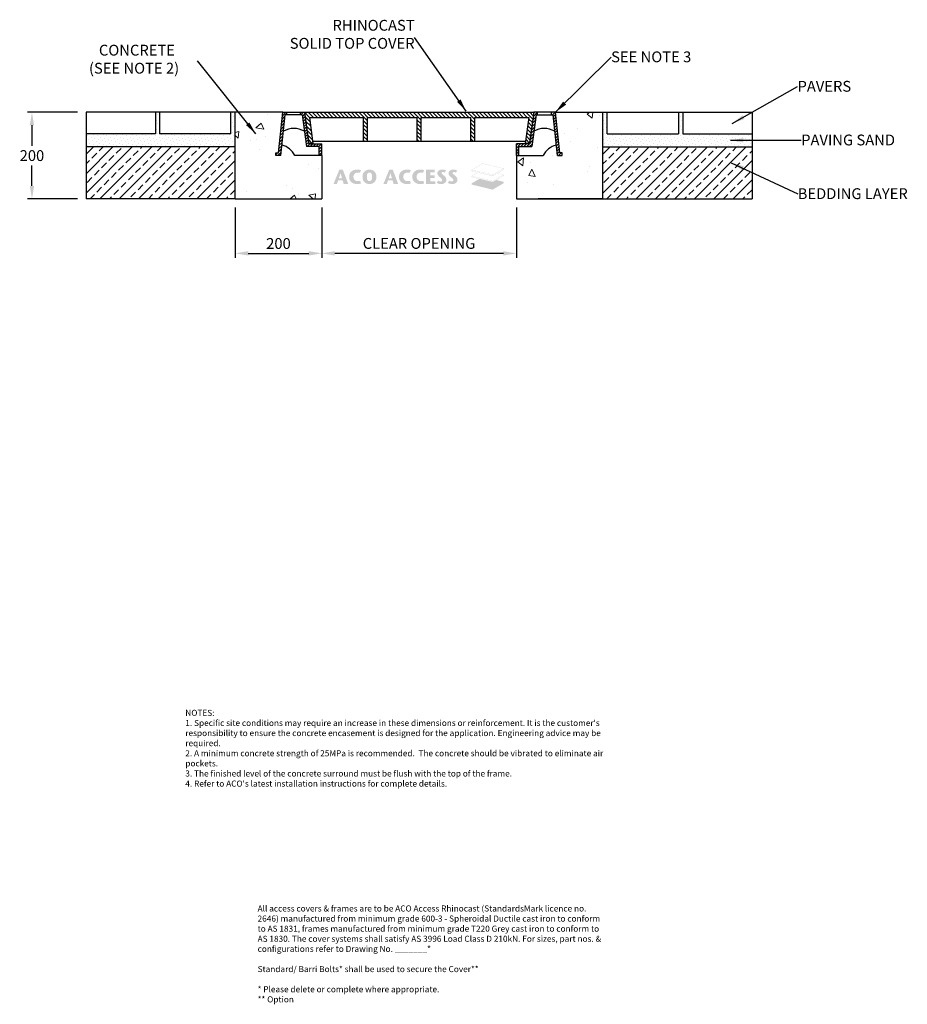
# Model space of a CAD drawing. Units: millimetres. Extents: x 846 to 2897, y 1231 to 3506.
import ezdxf

# ---------------------------------------------------------------- set-up
doc = ezdxf.new("R2010")
doc.units = ezdxf.units.MM
doc.layers.add('DETAIL', color=7, linetype='Continuous')
doc.layers.add('titles', color=7, linetype='Continuous')
for name, color, linetype, lineweight in [('DIMENSIONS', 7, 'Continuous', 0), ('HATCH', 7, 'Continuous', 0), ('NOTES', 7, 'Continuous', 0)]:
    doc.layers.add(name, color=color, linetype=linetype, lineweight=lineweight)
doc.styles.add('SLDTEXTSTYLE0', font='ARIAL.TTF')
doc.styles.add('TITLETEXT', font='ARIAL.TTF', dxfattribs={"height": 0.125})
doc.dimstyles.new('ACO1', dxfattribs={"dimscale": 0, "dimtxt": 25, "dimasz": 20, "dimexe": 2, "dimexo": 2, "dimgap": 10, "dimtad": 1, "dimtih": 1, "dimtoh": 1, "dimlfac": -1, "dimdsep": 46, "dimtxsty": 'SLDTEXTSTYLE0', "dimcen": 0, "dimclrd": 1, "dimclre": 1, "dimclrt": 256, "dimadec": 0, "dimazin": 0, "dimtfac": 0.6, "dimtofl": 0, "dimtmove": 0, "dimatfit": 3, "dimfxl": 0, "dimtolj": 1, "dimarcsym": 0})
doc.dimstyles.new('SLDDIMSTYLE0', dxfattribs={"dimtxt": 2.5, "dimasz": 30, "dimexe": 10, "dimexo": 30, "dimgap": 0.875, "dimtad": 0, "dimtih": 1, "dimtoh": 1, "dimzin": 12, "dimdsep": 46, "dimtxsty": 'SLDTEXTSTYLE0', "dimcen": 0.09, "dimclrd": 7, "dimclre": 7, "dimclrt": 7, "dimadec": 0, "dimazin": 0, "dimtfac": 1, "dimtofl": 0, "dimtmove": 0, "dimatfit": 1, "dimfxl": 0, "dimtolj": 1, "dimtzin": 12, "dimarcsym": 0})
pattern_1 = [(45, (-15689.242, 487.215), (-2.80633, 8.41899), [0, -7.9375])]

# ---------------------------------------------------------------- blocks, each defined once
blk = doc.blocks.new('Access Hatch')
at = {"layer": 'HATCH'}
h = blk.add_hatch(color=7, dxfattribs=at)
h.paths.add_polyline_path([(62.8, 898.6), (89.9, 964.9), (105.9, 964.9), (131.3, 898.6), (109.9, 898.6), (105.2, 915), (84, 915), (78.4, 898.6)])
h.paths.add_polyline_path([(87.7, 925.5), (102.1, 925.5), (95.5, 948.2)], flags=16)
h.paths.add_polyline_path([(185.9, 913.6), (179.8, 912.3), (173.6, 911.8), (165.9, 913.6), (161.8, 916.3), (157.9, 920.8), (155.7, 925.9), (154.8, 931.8), (155.5, 937.1), (157.6, 942.2), (161.1, 946.7), (164.5, 949.3), (169.2, 951.2), (173.6, 951.7), (179.3, 951.4), (185, 950.3), (190.1, 962.4), (182, 964.5), (173.6, 964.9), (166.3, 964.8), (160.4, 964), (154.3, 961.9), (150.5, 959.8), (146.6, 957.1), (141.5, 952.1), (138.5, 947.4), (136.7, 942.7), (135.7, 936.6), (135.3, 931.8), (135.6, 927.3), (136.2, 923.2), (137.3, 919), (139.7, 914), (142.5, 910.3), (146.6, 906.5), (150.2, 904), (153.1, 902.3), (159.4, 899.9), (165.6, 898.9), (170.2, 898.7), (173.6, 898.6), (178.3, 898.8), (183.1, 899.3), (186.8, 900.1), (190.1, 901.2)])
h.paths.add_polyline_path([(229.1, 898.6), (237.6, 899.3), (243.3, 901.2), (248.9, 904.6), (252.7, 907.9), (256.7, 913), (259.3, 918.5), (260.7, 924.2), (261.5, 931.8), (261.1, 936.4), (259.9, 943.3), (257.9, 948.4), (255.6, 952.2), (252.7, 955.7), (248.7, 959.1), (244.4, 961.8), (238.7, 964), (233.2, 964.8), (229.1, 964.9), (223.4, 964.7), (219.3, 964), (214.9, 962.3), (210.3, 959.7), (206.5, 956.6), (203.5, 953.4), (200.7, 949.2), (198.8, 945), (197.6, 939.9), (197.1, 936.1), (196.8, 931), (197.4, 925), (198.8, 918.8), (201.7, 912.8), (205.6, 907.9), (210.4, 903.8), (216.2, 900.7), (222.7, 899)])
h.paths.add_polyline_path([(229.1, 911.9), (231.9, 912.2), (233.4, 912.7), (235.6, 914), (237.6, 916.1), (239.2, 918.9), (240.1, 921.6), (240.7, 924.6), (241.1, 930.9), (241, 936.6), (240.3, 941.1), (239.2, 944.7), (237.3, 947.8), (235.7, 949.4), (233.1, 951), (230.4, 951.6), (229.1, 951.7), (226.9, 951.5), (224.4, 950.7), (222.2, 949.2), (220.3, 946.9), (218.6, 943.6), (217.6, 939.6), (217.2, 935.9), (217.1, 931.6), (217.3, 926.8), (218.2, 921.3), (219.5, 917.9), (221.6, 914.9), (223.4, 913.5), (225.4, 912.5), (227.5, 912)], flags=16)
h = blk.add_hatch(color=7, dxfattribs=at)
h.paths.add_polyline_path([(293.5, 898.6), (309.1, 898.6), (314.7, 915), (335.9, 915), (340.6, 898.6), (362, 898.6), (336.6, 964.9), (320.6, 964.9)])
h.paths.add_polyline_path([(318.4, 925.5), (332.8, 925.5), (326.2, 948.2)], flags=16)
for points in [[(416.3, 913.6), (410.2, 912.3), (404, 911.8), (399, 912.6), (393.8, 915), (390.4, 918.1), (388.1, 921.2), (386.2, 925.5), (385.5, 928.7), (385.2, 931.8), (385.5, 935.1), (386.5, 938.9), (388.8, 943.5), (390.8, 946), (393.3, 948.2), (395.6, 949.6), (398.4, 950.8), (402, 951.6), (404, 951.7), (407.2, 951.6), (409.7, 951.4), (412.6, 951), (415.4, 950.3), (420.5, 962.4), (416, 963.8), (412.4, 964.5), (407.3, 964.9), (404, 964.9), (399.2, 964.9), (395.3, 964.7), (389.9, 963.7), (385.6, 962.3), (381.3, 960.1), (378.4, 958.2), (377, 957.1), (374, 954.4), (371.8, 952), (369.6, 948.8), (367.9, 945.3), (366.8, 941.4), (366.1, 937.2), (365.8, 933.9), (365.8, 929.3), (366.4, 924.5), (367.4, 919.8), (369.9, 914.3), (373.6, 909.5), (376.2, 907.1), (381.2, 903.6), (386.3, 901.1), (392.4, 899.3), (398.9, 898.7), (405, 898.7), (411.4, 899), (416.2, 899.8), (420.5, 901.2)], [(490.6, 898.8), (534, 898.8), (534, 911.4), (510.2, 911.4), (510.2, 927.4), (529.6, 927.4), (529.6, 939.1), (510.2, 939.1), (510.2, 952.3), (530.1, 952.3), (530.1, 964.7), (490.6, 964.7)]]:
    blk.add_hatch(color=7, dxfattribs=at).paths.add_polyline_path(points)
h = blk.add_hatch(color=7, dxfattribs=at)
h.paths.add_polyline_path([(477.8, 913.6), (471.7, 912.3), (467.1, 911.9), (462.7, 912), (458.5, 913.3), (454.3, 915.8), (451.3, 918.8), (449.3, 921.7), (447.5, 925.9), (446.9, 929.3), (446.7, 931.8), (447.1, 935.7), (448.5, 940.3), (450.7, 944), (453.2, 946.9), (456.3, 949.2), (460.5, 951), (464.4, 951.7), (468.6, 951.6), (472.7, 951.2), (476.8, 950.3), (481.9, 962.4), (476.8, 964), (471.3, 964.7), (465.5, 964.9), (459.8, 964.9), (454.4, 964.4), (448.6, 962.9), (445, 961.3), (441.5, 959.3), (438.5, 957.1), (434.7, 953.6), (431.6, 949.6), (429, 944.2), (427.8, 939), (427.2, 931.8), (427.6, 926.2), (429.1, 919), (431.3, 914.5), (434.4, 910.3), (437.7, 907.1), (442.6, 903.6), (447, 901.4), (452, 899.7), (457.1, 898.9), (463.5, 898.6), (468.4, 898.7), (472.9, 899), (478.2, 900), (481.9, 901.2)])
h.paths.add_polyline_path([(539.8, 904.4), (546.2, 900.6), (551.1, 899.3), (555.8, 898.8), (560.6, 898.7), (566.6, 899), (573.2, 901), (577.5, 903.6), (581.1, 907.4), (583.4, 911.7), (584.4, 916.3), (584.4, 918.8), (583.8, 922.9), (582.3, 927), (579.7, 931), (576.1, 935), (572.9, 937.9), (569.6, 940.9), (566.4, 943.5), (563.6, 946), (562.5, 948.1), (562.5, 950.6), (563.6, 952.6), (565.6, 953.8), (568.1, 954.1), (570.2, 954), (572.8, 953.4), (574.9, 952.6), (577.5, 951.2), (582.6, 961.2), (579.1, 962.8), (575.5, 964), (572.1, 964.8), (568.1, 965.2), (564.6, 965.3), (561.2, 965.1), (557.7, 964.5), (552.7, 962.8), (549.1, 960.4), (546.6, 957.9), (544.5, 954.8), (543.4, 951.5), (543.2, 950.2), (543.2, 945.9), (544.5, 941.5), (547.2, 937.4), (550.6, 933.6), (554.3, 930.4), (557.2, 928), (561.9, 923.7), (564.1, 921), (565.1, 917), (564.2, 913.8), (561.8, 911.3), (559, 910.4), (556.7, 910.2), (553.1, 911), (549.7, 912.6), (546.4, 914.8)])
h.paths.add_polyline_path([(597.9, 914.8), (591.3, 904.4), (594.9, 902), (599.4, 900.1), (604.5, 899), (608.3, 898.7), (612.9, 898.7), (616.6, 898.9), (621.4, 899.7), (625.2, 901.2), (628.7, 903.4), (631.9, 906.5), (634.2, 910.3), (635.5, 914.3), (635.8, 918.8), (635.4, 922.2), (634.5, 925.3), (632.9, 928.4), (631, 931.2), (628.6, 933.9), (624.6, 937.7), (621.4, 940.5), (618.3, 943.1), (614.8, 946.3), (613.9, 948), (613.8, 949.7), (614.2, 951.3), (615.2, 952.8), (617.2, 953.8), (619.7, 954.1), (622.3, 953.9), (625.4, 953), (629, 951.2), (634.1, 961.2), (631.1, 962.6), (627.8, 963.8), (624.2, 964.6), (619.5, 965.2), (616.2, 965.3), (612.2, 965), (608.6, 964.4), (605.1, 963.2), (601.4, 961), (598.1, 958), (595.6, 954), (594.5, 948.7), (594.9, 944.8), (596, 941.5), (598.4, 937.6), (602.1, 933.7), (605.2, 930.8), (609.5, 927.3), (614.5, 922.5), (616.3, 919.3), (616.5, 916.3), (615.5, 913.5), (613.2, 911.4), (610.6, 910.4), (608.2, 910.3), (604.7, 911), (602.4, 911.9), (600.1, 913.2)])
edge = h.paths.add_edge_path()
edge.add_line((534.2, 898.6), (534.2, 911.6))
edge.add_line((534.2, 911.6), (510.4, 911.6))
edge.add_line((510.4, 911.6), (510.4, 927.2))
edge.add_line((510.4, 927.2), (529.8, 927.2))
edge.add_line((529.8, 927.2), (529.8, 939.3))
edge.add_line((529.8, 939.3), (510.4, 939.3))
edge.add_line((510.4, 939.3), (510.4, 952.1))
edge.add_line((510.4, 952.1), (530.3, 952.1))
edge.add_line((530.3, 952.1), (530.3, 964.9))
edge.add_line((530.3, 964.9), (490.4, 964.9))
edge.add_line((490.4, 964.9), (490.4, 898.6))
edge.add_line((490.4, 898.6), (534.2, 898.6))
h = blk.add_hatch(color=155, dxfattribs=at)
h.paths.add_polyline_path([(798.9, 872.7), (848.6, 902.1), (848.6, 909.1), (815.8, 917), (848.6, 936.4), (848.6, 941.9), (821.7, 948.4), (848.6, 964.2), (848.6, 970.8), (751.7, 994), (701.4, 964.4), (701.4, 958.4), (728.5, 951.9), (701.4, 935.9), (701.4, 930.5), (736.4, 922.1), (701.4, 901.5), (701.4, 896.1)])
h.paths.add_polyline_path([(798.4, 908.3), (798.4, 911.7), (702.4, 934.7), (702.4, 931.3)], flags=16)
h.paths.add_polyline_path([(799.4, 911.7), (799.4, 908.5), (847.6, 936.9), (847.6, 940.2)], flags=16)
h.paths.add_polyline_path([(702.8, 935.6), (798.9, 912.6), (847.4, 941.2), (820.5, 947.6), (799, 935), (729.9, 951.5)], flags=16)
h.paths.add_polyline_path([(702.4, 959.1), (798.4, 936.2), (798.4, 940.6), (702.4, 963.1)], flags=16)
h.paths.add_polyline_path([(702.8, 964), (798.9, 941.5), (847.4, 970.1), (751.8, 992.9)], flags=16)
h.paths.add_polyline_path([(799.4, 940.6), (799.4, 936.4), (847.6, 964.8), (847.6, 969)], flags=16)
blk = doc.blocks.new('*D28')
at = {"layer": 'Defpoints', "color": 0}
for p in [(1344.1, 3092), (1544.1, 3092), (1544.1, 2966)]:
    blk.add_point(p, dxfattribs=at)
at = {"layer": 'DIMENSIONS', "color": 0, "lineweight": -2}
for p, q in [((1344.1, 3072), (1344.1, 2956)), ((1544.1, 3072), (1544.1, 2956)), ((1374.1, 2966), (1514.1, 2966))]:
    blk.add_line(p, q, dxfattribs=at)
at = {"layer": 'DIMENSIONS', "color": 0}
for points in [[(1374.1, 2971), (1374.1, 2961), (1344.1, 2966)], [(1514.1, 2971), (1514.1, 2961), (1544.1, 2966)]]:
    blk.add_solid(points, dxfattribs=at)
at = {"layer": 'DIMENSIONS', "insert": (1444.1, 2988.8), "char_height": 25, "attachment_point": 5, "style": 'SLDTEXTSTYLE0'}
blk.add_mtext('\\A1;200', dxfattribs=at)
blk = doc.blocks.new('*D29')
at = {"layer": 'Defpoints', "color": 0}
for p in [(1544.1, 3092), (1993.9, 3092), (1544.1, 2966)]:
    blk.add_point(p, dxfattribs=at)
at = {"layer": 'DIMENSIONS', "color": 0, "lineweight": -2}
for p, q in [((1544.1, 3072), (1544.1, 2956)), ((1993.9, 3072), (1993.9, 2956)), ((1963.9, 2966), (1574.1, 2966))]:
    blk.add_line(p, q, dxfattribs=at)
at = {"layer": 'DIMENSIONS', "color": 0}
for points in [[(1574.1, 2971), (1574.1, 2961), (1544.1, 2966)], [(1963.9, 2971), (1963.9, 2961), (1993.9, 2966)]]:
    blk.add_solid(points, dxfattribs=at)
at = {"layer": 'DIMENSIONS', "insert": (1769, 2989), "char_height": 25, "attachment_point": 5, "style": 'SLDTEXTSTYLE0'}
blk.add_mtext('\\A1;CLEAR OPENING', dxfattribs=at)
blk = doc.blocks.new('*D30')
at = {"layer": 'Defpoints', "color": 0}
for p in [(999.4, 3292), (874.4, 3092), (999.4, 3092)]:
    blk.add_point(p, dxfattribs=at)
at = {"layer": 'DIMENSIONS', "color": 0, "lineweight": -2}
for p, q in [((979.4, 3292), (864.4, 3292)), ((874.4, 3262), (874.4, 3214.7)), ((874.4, 3122), (874.4, 3169.1)), ((979.4, 3092), (864.4, 3092))]:
    blk.add_line(p, q, dxfattribs=at)
at = {"layer": 'DIMENSIONS', "color": 0}
for points in [[(869.4, 3262), (879.4, 3262), (874.4, 3292)], [(869.4, 3122), (879.4, 3122), (874.4, 3092)]]:
    blk.add_solid(points, dxfattribs=at)
at = {"layer": 'DIMENSIONS', "insert": (874.4, 3191.9), "char_height": 25, "attachment_point": 5, "style": 'SLDTEXTSTYLE0'}
blk.add_mtext('\\A1;200', dxfattribs=at)

msp = doc.modelspace()

# ---------------------------------------------------------------- hatches: boundary and pattern name
at = {"layer": 'HATCH'}
h = msp.add_hatch(dxfattribs=at)
h.set_pattern_fill('DOTS', color=256, scale=5, angle=45, style=0)
h.set_pattern_definition(pattern_1)
h.paths.add_polyline_path([(1344.255, 3291.965), (1344.255, 3211.965), (999.548, 3211.965), (999.548, 3241.965), (1159.548, 3241.965), (1159.548, 3291.965), (1169.548, 3291.965), (1169.548, 3241.965), (1334.255, 3241.965), (1334.255, 3291.965)])
h = msp.add_hatch(dxfattribs=at)
h.set_pattern_fill('AR-CONC', color=256, angle=120, style=0)
h.set_pattern_definition([(170, (-15689.24, 487.22), (-77.2887, 165.7461), [19.05, -209.55]), (115, (-15689.24, 487.22), (-147.8385, -126.0495), [15.24, -167.64]), (220.451, (-15695.68, 501.03), (-225.1268, 39.6976), [16.19, -178.09]), (166.1842, (-15733.24, 461.82), (-99.1298, 255.7825), [28.575, -314.325]), (216.6356, (-15741.5, 483.13), (-332.979, 81.8853), [24.285, -267.135]), (111.184, (-15733.24, 461.82), (-332.9787, 81.886), [22.86, -251.46]), (141, (-15734.94, 490.16), (12.7571, 182.4351), [19.05, -209.55]), (86, (-15734.94, 490.16), (-190.4125, -38.5719), [15.24, -167.64]), (191.4514, (-15733.87, 505.37), (-177.6555, 143.8627), [16.19, -178.09]), (157.5, (-15689.24, 487.215), (-74.77111, -39.6027), [0, -165.608, 0, -170.18, 0, -168.275]), (127.5, (-15689.24, 487.215), (-120.16875, 7.77724), [0, -97.028, 0, -161.798, 0, -64.135]), (87.5, (-15660.92, 438.16), (-62.83406, 120.28927), [0, -63.5, 0, -198.12, 0, -262.89]), (77.5, (-15648.22, 416.16), (-96.0846, 115.5704), [0, -82.55, 0, -131.572, 0, -186.69])])
h.paths.add_polyline_path([(1344.076, 3291.965), (1344.076, 3091.965), (1544.076, 3091.965), (1544.076, 3191.965), (1482.068, 3191.965), (1469.478, 3206.36), (1452.437, 3215.912), (1449.419, 3191.965), (1438.076, 3191.965), (1438.076, 3197.965), (1444.076, 3197.965), (1454.076, 3291.965)])
h = msp.add_hatch(dxfattribs=at)
h.set_pattern_fill('ANSI31', color=256, scale=1.5, style=0)
h.set_pattern_definition([(45, (664.0233, 2561.6354), (-3.367596, 3.367596), [])])
h.paths.add_polyline_path([(1459.419, 3285.965), (1463.094, 3285.965), (1463.094, 3291.965), (1454.076, 3291.965), (1444.076, 3197.965), (1438.076, 3197.965), (1438.076, 3191.965), (1449.419, 3191.965)])
h.paths.add_polyline_path([(1504.076, 3291.965), (1495.094, 3291.965), (1495.094, 3285.965), (1498.861, 3285.965), (1508.699, 3212.965), (1538.068, 3212.965), (1538.068, 3191.965), (1544.076, 3191.965), (1544.076, 3218.965), (1513.914, 3218.965)])
h = msp.add_hatch(dxfattribs=at)
h.set_pattern_fill('ANSI31', color=256, scale=2, angle=90, style=0)
h.set_pattern_definition([(135, (564.0233, 2561.6354), (-4.490128, -4.490128), [])])
h.paths.add_polyline_path([(2034.076, 3291.965), (1504.076, 3291.965), (1513.779, 3219.966), (1523.878, 3219.966), (1515.792, 3279.965), (1640.576, 3279.965), (1640.576, 3225.396), (1649.576, 3225.396), (1649.576, 3279.965), (1764.576, 3279.965), (1764.576, 3225.396), (1773.576, 3225.396), (1773.576, 3279.965), (1888.576, 3279.965), (1888.576, 3225.396), (1897.576, 3225.396), (1897.576, 3279.965), (2022.33, 3279.965), (2014.088, 3219.966), (2024.186, 3219.966)])
h = msp.add_hatch(dxfattribs=at)
h.set_pattern_fill('ANSI31', color=256, scale=1.5, style=0)
h.set_pattern_definition([(45, (464.0233, 2561.6354), (-3.367596, 3.367596), [])])
h.paths.add_polyline_path([(2043.059, 3291.965), (2034.076, 3291.965), (2024.239, 3218.965), (1993.898, 3218.965), (1993.898, 3191.965), (1999.906, 3191.965), (1999.906, 3212.965), (2029.454, 3212.965), (2039.292, 3285.965), (2043.059, 3285.965)])
h.paths.add_polyline_path([(2078.734, 3285.965), (2088.734, 3191.965), (2100.076, 3191.965), (2100.076, 3197.965), (2094.076, 3197.965), (2084.076, 3291.965), (2075.059, 3291.965), (2075.059, 3285.965)])
h = msp.add_hatch(dxfattribs=at)
h.set_pattern_fill('AR-CONC', color=256, angle=45, style=0)
h.set_pattern_definition([(85, (4089.8, 2888.36), (-140.095, 117.553), [19.05, -209.55]), (140, (4089.8, 2888.36), (160.018, 110.177), [15.24, -167.64]), (34.549, (4078.13, 2898.15), (19.922, 227.73), [16.19, -178.09]), (88.816, (4125.72, 2924.28), (-221.41, 161.953), [28.575, -314.325]), (38.364, (4107.27, 2937.77), (7.086, 342.826), [24.285, -267.135]), (143.816, (4125.72, 2924.28), (7.086, 342.826), [22.86, -251.46]), (114, (4098.78, 2933.26), (-179.521, 34.895), [19.05, -209.55]), (169, (4098.78, 2933.26), (86.54, 173.941), [15.24, -167.64]), (63.549, (4083.82, 2936.17), (-92.98, 208.836), [16.19, -178.09]), (97.5, (4089.8, 2888.36), (57.6055, 61.9734), [0, -165.608, 0, -170.18, 0, -168.275]), (127.5, (4089.8, 2888.36), (23.5897, 118.087), [0, -97.028, 0, -161.798, 0, -64.135]), (167.5, (4129.855, 2848.305), (-99.9279, 91.8262), [0, -63.5, 0, -198.12, 0, -262.89]), (177.5, (4147.82, 2830.34), (-86.764, 122.7224), [0, -82.55, 0, -131.572, 0, -186.69])])
h.paths.add_polyline_path([(2194.076, 3291.965), (2194.076, 3091.965), (1994.076, 3091.965), (1994.076, 3191.965), (2056.085, 3191.965), (2068.675, 3206.36), (2085.716, 3215.912), (2088.734, 3191.965), (2100.076, 3191.965), (2100.076, 3197.965), (2094.076, 3197.965), (2084.076, 3291.965)])
h = msp.add_hatch(dxfattribs=at)
h.set_pattern_fill('DOTS', color=256, scale=5, angle=45, style=0)
h.set_pattern_definition(pattern_1)
h.paths.add_polyline_path([(2193.898, 3291.965), (2193.898, 3211.965), (2538.605, 3211.965), (2538.605, 3241.965), (2378.605, 3241.965), (2378.605, 3291.965), (2368.605, 3291.965), (2368.605, 3241.965), (2203.898, 3241.965), (2203.898, 3291.965)])
h = msp.add_hatch(dxfattribs=at)
h.set_pattern_fill('ANSI33', color=256, scale=5, style=0)
h.set_pattern_definition([(45, (-7333.025, 17941.78), (-22.45064, 22.45064), []), (45, (-7310.574, 17941.78), (-22.45064, 22.45064), [15.875, -7.9375])])
h.paths.add_polyline_path([(999.369, 3211.965), (999.369, 3091.965), (1344.076, 3091.965), (1344.076, 3211.965)])
h = msp.add_hatch(dxfattribs=at)
h.set_pattern_fill('ANSI33', color=256, scale=5, style=0)
h.set_pattern_definition([(45, (-6138.496, 17941.78), (-22.45064, 22.45064), []), (45, (-6116.046, 17941.78), (-22.45064, 22.45064), [15.875, -7.9375])])
h.paths.add_polyline_path([(2193.898, 3211.965), (2193.898, 3091.965), (2538.605, 3091.965), (2538.605, 3211.965)])

# ---------------------------------------------------------------- linework, layer by layer
at = {"layer": 'DETAIL'}
for p, q in [((1344.076, 3291.965), (999.369, 3291.965)), ((999.369, 3291.965), (999.369, 3091.965)), ((1159.548, 3291.965), (1159.548, 3241.965)), ((1169.548, 3291.965), (1169.548, 3241.965)), ((1334.255, 3241.965), (1334.255, 3291.965)), ((1344.076, 3091.965), (1344.076, 3291.965)), ((1454.076, 3291.965), (1344.076, 3291.965)), ((2084.076, 3291.965), (2193.898, 3291.965)), ((2193.898, 3091.965), (2193.898, 3291.965)), ((2193.898, 3291.965), (2538.605, 3291.965)), ((2193.898, 3141.965), (2193.898, 3291.965)), ((2203.898, 3241.965), (2203.898, 3291.965)), ((2368.605, 3291.965), (2368.605, 3241.965)), ((2378.605, 3291.965), (2378.605, 3241.965)), ((2538.605, 3291.965), (2538.605, 3091.965)), ((1159.548, 3241.965), (999.548, 3241.965)), ((1334.255, 3241.965), (1169.548, 3241.965)), ((2193.898, 3091.965), (2193.898, 3241.965)), ((2203.898, 3241.965), (2368.605, 3241.965)), ((2378.605, 3241.965), (2538.605, 3241.965)), ((1344.255, 3211.965), (999.548, 3211.965)), ((1523.415, 3225.396), (2014.559, 3225.396)), ((1538.068, 3191.965), (1538.068, 3212.965)), ((1544.076, 3191.965), (1544.076, 3218.965)), ((1993.898, 3191.965), (1993.898, 3218.965)), ((1999.906, 3191.965), (1999.906, 3212.965)), ((2193.898, 3211.965), (2538.605, 3211.965)), ((1544.076, 3191.965), (1544.076, 3091.965)), ((1993.898, 3191.965), (1993.898, 3091.965)), ((1344.076, 3091.965), (999.369, 3091.965)), ((2193.898, 3091.965), (2043.898, 3091.965)), ((2193.898, 3091.965), (2538.605, 3091.965))]:
    msp.add_line(p, q, dxfattribs=at)
at = {"layer": 'DETAIL', "linetype": 'Continuous'}
for p, q in [((1444.076, 3197.965), (1454.076, 3291.965)), ((1449.419, 3191.965), (1459.419, 3285.965)), ((1454.076, 3291.965), (1463.094, 3291.965)), ((1463.094, 3285.965), (1459.419, 3285.965)), ((1463.094, 3285.965), (1463.094, 3291.965)), ((1463.094, 3291.965), (1495.094, 3291.965)), ((1495.094, 3285.965), (1463.094, 3285.965)), ((1495.094, 3285.965), (1495.094, 3291.965)), ((1495.094, 3291.965), (1504.076, 3291.965)), ((1498.861, 3285.965), (1495.094, 3285.965)), ((1498.861, 3285.965), (1508.699, 3212.965)), ((1504.076, 3291.965), (2034.076, 3291.965)), ((1504.076, 3291.965), (1513.914, 3218.965)), ((1504.076, 3291.965), (1513.512, 3221.948)), ((1515.522, 3279.965), (1572.31, 3279.965)), ((1515.792, 3279.965), (1523.878, 3219.966)), ((1515.792, 3279.965), (1640.576, 3279.965)), ((1567.31, 3279.965), (1591.31, 3279.965)), ((1579.31, 3279.965), (1591.31, 3279.965)), ((1640.576, 3225.396), (1640.576, 3279.965)), ((1649.576, 3279.965), (1764.576, 3279.965)), ((1649.576, 3225.396), (1649.576, 3279.965)), ((1663.576, 3279.965), (1685.576, 3279.965)), ((1685.576, 3279.965), (1709.576, 3279.965)), ((1764.576, 3225.396), (1764.576, 3279.965)), ((1773.576, 3225.396), (1773.576, 3279.965)), ((1773.576, 3279.965), (1888.576, 3279.965)), ((1795.576, 3279.965), (1819.576, 3279.965)), ((1888.576, 3225.396), (1888.576, 3279.965)), ((1897.576, 3225.396), (1897.576, 3279.965)), ((1897.576, 3279.965), (2022.33, 3279.965)), ((1930.31, 3279.965), (2022.33, 3279.965)), ((2022.33, 3279.965), (2014.088, 3219.966)), ((2034.076, 3291.965), (2024.239, 3218.965)), ((2034.076, 3291.965), (2024.458, 3221.947)), ((2039.292, 3285.965), (2029.454, 3212.965)), ((2043.059, 3291.965), (2034.076, 3291.965)), ((2039.292, 3285.965), (2043.059, 3285.965)), ((2043.059, 3285.965), (2043.059, 3291.965)), ((2075.059, 3291.965), (2043.059, 3291.965)), ((2043.059, 3285.965), (2075.059, 3285.965)), ((2075.059, 3285.965), (2075.059, 3291.965)), ((2084.076, 3291.965), (2075.059, 3291.965)), ((2075.059, 3285.965), (2078.734, 3285.965)), ((2088.734, 3191.965), (2078.734, 3285.965)), ((2094.076, 3197.965), (2084.076, 3291.965)), ((1538.068, 3212.965), (1508.699, 3212.965)), ((1515.779, 3219.966), (1513.512, 3221.948)), ((1513.914, 3218.965), (1544.076, 3218.965)), ((1523.878, 3219.966), (1515.779, 3219.966)), ((2024.239, 3218.965), (1993.898, 3218.965)), ((1999.906, 3212.965), (2029.454, 3212.965)), ((2022.186, 3219.966), (2014.088, 3219.966)), ((2022.186, 3219.966), (2024.458, 3221.947)), ((1438.076, 3197.965), (1444.076, 3197.965)), ((1438.076, 3191.965), (1438.076, 3197.965)), ((1449.419, 3191.965), (1438.076, 3191.965)), ((1538.068, 3191.965), (1482.068, 3191.965)), ((1544.076, 3191.965), (1538.068, 3191.965)), ((1993.898, 3191.965), (1999.906, 3191.965)), ((1999.906, 3191.965), (2055.906, 3191.965)), ((2088.734, 3191.965), (2100.076, 3191.965)), ((2100.076, 3197.965), (2094.076, 3197.965)), ((2100.076, 3191.965), (2100.076, 3197.965)), ((1344.076, 3091.965), (1544.076, 3091.965)), ((1993.898, 3091.965), (2193.898, 3091.965))]:
    msp.add_line(p, q, dxfattribs=at)
for centre, radius, start, end in [((1479.679, 3207.663), 47.059, 58.905972, 121.094028), ((2058.295, 3207.663), 47.059, 58.905972, 121.094028), ((1441.626, 3172.23), 45, 26.011172, 76.098942), ((2096.348, 3172.23), 45, 103.901058, 153.988828)]:
    msp.add_arc(centre, radius, start, end, dxfattribs=at)

# ---------------------------------------------------------------- block references
at = {"layer": 'HATCH', "xscale": 0.5000000000001137, "yscale": 0.500000000001819, "zscale": 0.5}
msp.add_blockref('Access Hatch', (1539.868, 2676.89), dxfattribs=at)

# ---------------------------------------------------------------- texts
at = {"layer": 'NOTES', "char_height": 25, "style": 'SLDTEXTSTYLE0'}
for s, insert, attachment_point in [('RHINOCAST \\PSOLID TOP COVER', (1758.789, 3430.878), 9), ('   CONCRETE\\P(SEE NOTE 2)', (1006.242, 3447.885), 1), ('{\\fArial|b0|i0|c0|p0;SEE NOTE 3}', (2212.92, 3432.461), 1), ('{\\fArial|b0|i0;PAVERS}', (2643.614, 3364.442), 1), ('{\\fArial|b0|i0;PAVING SAND}', (2652.105, 3240.429), 1), ('{\\fArial|b0|i0;BEDDING LAYER}', (2644, 3116.403), 1)]:
    msp.add_mtext(s, dxfattribs=dict(at, insert=insert, attachment_point=attachment_point))
at = {"layer": 'titles', "char_height": 14, "attachment_point": 1, "style": 'TITLETEXT'}
for s, insert, width in [("\\pt980;NOTES:\\P\\ptz;1. Specific site conditions may require an increase in these dimensions or reinforcement. It is the customer's responsibility to ensure the concrete encasement is designed for the application. {\\fArial|b0|i1|c0|p34;Engineering advice may be required.}\\P2. A minimum concrete strength of 25MPa is recommended.  The concrete should be vibrated to eliminate air pockets.\\P3. The finished level of the concrete surround must be flush with the top of the frame.\\P4. Refer to ACO's latest installation instructions for complete details.", (1228.842, 1911.575), 1017.47221), ('All access covers & frames are to be ACO Access Rhinocast (StandardsMark licence no. 2646) manufactured from minimum grade 600-3 - Spheroidal Ductile cast iron to conform to AS 1831, frames manufactured from minimum grade T220 Grey cast iron to conform to AS 1830. The cover systems shall satisfy AS 3996 Load Class D 210kN. For sizes, part nos. & configurations refer to Drawing No. _______* \\P\\PStandard/ Barri Bolts* shall be used to secure the Cover**\\P\\P* Please delete or complete where appropriate.\\P** Option', (1395.902, 1459.709), 808.70222)]:
    msp.add_mtext(s, dxfattribs=dict(at, insert=insert, width=width))

# ---------------------------------------------------------------- dimensions: what is measured, and where the dimension line sits
at = {"layer": 'DIMENSIONS'}
dim = msp.add_linear_dim(base=(874.446, 3091.965), p1=(999.369, 3291.965), p2=(999.369, 3091.965), angle=90, dimstyle='ACO1', override={"dimscale": 1, "dimasz": 30, "dimexe": 10, "dimexo": 20, "dimclrd": 0, "dimclre": 0}, dxfattribs=at)
dim.commit()
dim.dimension.update_dxf_attribs({"geometry": '*D30', "text_midpoint": (874.446, 3191.914), "dimtype": 160})
dim = msp.add_linear_dim(base=(1544.076, 2966.032), p1=(1344.076, 3091.965), p2=(1544.076, 3091.965), dimstyle='ACO1', override={"dimscale": 1, "dimasz": 30, "dimexe": 10, "dimexo": 20, "dimclrd": 0, "dimclre": 0}, dxfattribs=at)
dim.commit()
dim.dimension.update_dxf_attribs({"geometry": '*D28', "text_midpoint": (1444.076, 2988.796)})
dim = msp.add_linear_dim(base=(1544.076, 2966.032), p1=(1993.898, 3091.965), p2=(1544.076, 3091.965), text='CLEAR OPENING', dimstyle='ACO1', override={"dimscale": 1, "dimasz": 30, "dimexe": 10, "dimexo": 20, "dimclrd": 0, "dimclre": 0}, dxfattribs=at)
dim.commit()
dim.dimension.update_dxf_attribs({"geometry": '*D29', "text_midpoint": (1768.987, 2988.967)})

# ---------------------------------------------------------------- leaders
at = {"layer": 'NOTES'}
for points in [[(1878.021, 3294.159), (1758.789, 3464.868)], [(2084.077, 3291.965), (2212.92, 3419.517)], [(1391.774, 3241.965), (1256.822, 3410.433)], [(2492.593, 3265.876), (2643.614, 3351.516)], [(2488.487, 3227.249), (2652.105, 3227.503)], [(2490.512, 3175.409), (2644, 3103.477)]]:
    msp.add_leader(points, dimstyle='SLDDIMSTYLE0', dxfattribs=at)

doc.saveas('drawing.dxf')
